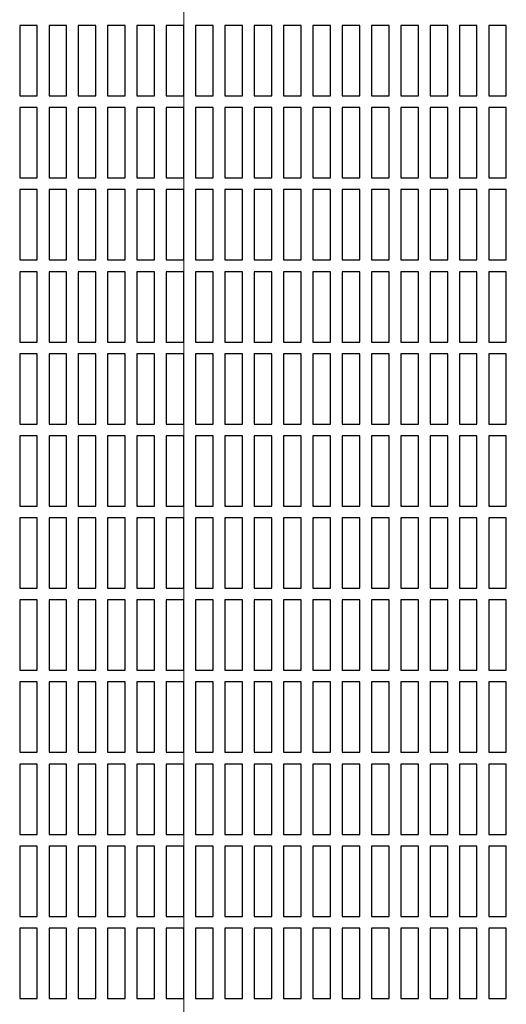
# Model space of a CAD drawing. Units: inches. Extents: x 0.2 to 10.8, y 0.2 to 8.2.
# Drawn here: x 3.4 to 3.8, y 5.6 to 6.5 of the extents above; entities that cross this region are included whole.
import ezdxf

# ---------------------------------------------------------------- set-up
doc = ezdxf.new("R2010")
doc.units = ezdxf.units.IN
doc.header["$MEASUREMENT"] = 0

msp = doc.modelspace()

# ---------------------------------------------------------------- linework, layer by layer
at = {"color": 7, "linetype": 'Continuous', "lineweight": 18}
msp.add_line((3.55416454, 7.49869099), (3.55416454, 3.04643781), dxfattribs=at)
at = {"color": 7, "linetype": 'Continuous', "lineweight": 25}
for p, q in [((3.4083312, 6.50924606), (3.4083312, 6.44674605)), ((3.4239562, 6.50924606), (3.4083312, 6.50924606)), ((3.4239562, 6.44674605), (3.4239562, 6.50924606)), ((3.43437287, 6.50924606), (3.43437287, 6.44674605)), ((3.44999787, 6.50924606), (3.43437287, 6.50924606)), ((3.44999787, 6.44674605), (3.44999787, 6.50924606)), ((3.46041453, 6.50924606), (3.46041453, 6.44674605)), ((3.47603953, 6.50924606), (3.46041453, 6.50924606)), ((3.47603953, 6.44674605), (3.47603953, 6.50924606)), ((3.4864562, 6.50924606), (3.4864562, 6.44674605)), ((3.5020812, 6.50924606), (3.4864562, 6.50924606)), ((3.5020812, 6.44674605), (3.5020812, 6.50924606)), ((3.51249787, 6.50924606), (3.51249787, 6.44674605)), ((3.52812287, 6.50924606), (3.51249787, 6.50924606)), ((3.52812287, 6.44674605), (3.52812287, 6.50924606)), ((3.53853953, 6.50924606), (3.53853953, 6.44674605)), ((3.55416453, 6.50924606), (3.53853953, 6.50924606)), ((3.55416453, 6.44674605), (3.55416453, 6.50924606)), ((3.5645812, 6.50924606), (3.5645812, 6.44674605)), ((3.5802062, 6.50924606), (3.5645812, 6.50924606)), ((3.5802062, 6.44674605), (3.5802062, 6.50924606)), ((3.59062287, 6.50924606), (3.59062287, 6.44674605)), ((3.60624787, 6.50924606), (3.59062287, 6.50924606)), ((3.60624787, 6.44674605), (3.60624787, 6.50924606)), ((3.61666453, 6.50924606), (3.61666453, 6.44674605)), ((3.63228954, 6.50924606), (3.61666453, 6.50924606)), ((3.63228954, 6.44674605), (3.63228954, 6.50924606)), ((3.64270621, 6.50924606), (3.64270621, 6.44674605)), ((3.6583312, 6.50924606), (3.64270621, 6.50924606)), ((3.6583312, 6.44674605), (3.6583312, 6.50924606)), ((3.66874787, 6.50924606), (3.66874787, 6.44674605)), ((3.68437287, 6.50924606), (3.66874787, 6.50924606)), ((3.68437287, 6.44674605), (3.68437287, 6.50924606)), ((3.69478953, 6.50924606), (3.69478953, 6.44674605)), ((3.71041454, 6.50924606), (3.69478953, 6.50924606)), ((3.71041454, 6.44674605), (3.71041454, 6.50924606)), ((3.7208312, 6.50924606), (3.7208312, 6.44674605)), ((3.73645621, 6.50924606), (3.7208312, 6.50924606)), ((3.73645621, 6.44674605), (3.73645621, 6.50924606)), ((3.74687286, 6.50924606), (3.74687286, 6.44674605)), ((3.76249787, 6.50924606), (3.74687286, 6.50924606)), ((3.76249787, 6.44674605), (3.76249787, 6.50924606)), ((3.77291453, 6.50924606), (3.77291453, 6.44674605)), ((3.78853953, 6.50924606), (3.77291453, 6.50924606)), ((3.78853953, 6.44674605), (3.78853953, 6.50924606)), ((3.79895621, 6.50924606), (3.79895621, 6.44674605)), ((3.81458121, 6.50924606), (3.79895621, 6.50924606)), ((3.81458121, 6.44674605), (3.81458121, 6.50924606)), ((3.82499787, 6.50924606), (3.82499787, 6.44674605)), ((3.84062288, 6.50924606), (3.82499787, 6.50924606)), ((3.84062288, 6.44674605), (3.84062288, 6.50924606)), ((3.4083312, 6.44674605), (3.4239562, 6.44674605)), ((3.43437287, 6.44674605), (3.44999787, 6.44674605)), ((3.46041453, 6.44674605), (3.47603953, 6.44674605)), ((3.4864562, 6.44674605), (3.5020812, 6.44674605)), ((3.51249787, 6.44674605), (3.52812287, 6.44674605)), ((3.53853953, 6.44674605), (3.55416453, 6.44674605)), ((3.5645812, 6.44674605), (3.5802062, 6.44674605)), ((3.59062287, 6.44674605), (3.60624787, 6.44674605)), ((3.61666453, 6.44674605), (3.63228954, 6.44674605)), ((3.64270621, 6.44674605), (3.6583312, 6.44674605)), ((3.66874787, 6.44674605), (3.68437287, 6.44674605)), ((3.69478953, 6.44674605), (3.71041454, 6.44674605)), ((3.7208312, 6.44674605), (3.73645621, 6.44674605)), ((3.74687286, 6.44674605), (3.76249787, 6.44674605)), ((3.77291453, 6.44674605), (3.78853953, 6.44674605)), ((3.79895621, 6.44674605), (3.81458121, 6.44674605)), ((3.82499787, 6.44674605), (3.84062288, 6.44674605)), ((3.4083312, 6.43632942), (3.4083312, 6.37382941)), ((3.4239562, 6.43632942), (3.4083312, 6.43632942)), ((3.4239562, 6.37382941), (3.4239562, 6.43632942)), ((3.43437287, 6.43632942), (3.43437287, 6.37382941)), ((3.44999787, 6.43632942), (3.43437287, 6.43632942)), ((3.44999787, 6.37382941), (3.44999787, 6.43632942)), ((3.46041453, 6.43632942), (3.46041453, 6.37382941)), ((3.47603953, 6.43632942), (3.46041453, 6.43632942)), ((3.47603953, 6.37382941), (3.47603953, 6.43632942)), ((3.4864562, 6.43632942), (3.4864562, 6.37382941)), ((3.5020812, 6.43632942), (3.4864562, 6.43632942)), ((3.5020812, 6.37382941), (3.5020812, 6.43632942)), ((3.51249787, 6.43632942), (3.51249787, 6.37382941)), ((3.52812287, 6.43632942), (3.51249787, 6.43632942)), ((3.52812287, 6.37382941), (3.52812287, 6.43632942)), ((3.53853953, 6.43632942), (3.53853953, 6.37382941)), ((3.55416453, 6.43632942), (3.53853953, 6.43632942)), ((3.55416453, 6.37382941), (3.55416453, 6.43632942)), ((3.5645812, 6.43632942), (3.5645812, 6.37382941)), ((3.5802062, 6.43632942), (3.5645812, 6.43632942)), ((3.5802062, 6.37382941), (3.5802062, 6.43632942)), ((3.59062287, 6.43632942), (3.59062287, 6.37382941)), ((3.60624787, 6.43632942), (3.59062287, 6.43632942)), ((3.60624787, 6.37382941), (3.60624787, 6.43632942)), ((3.61666453, 6.43632942), (3.61666453, 6.37382941)), ((3.63228954, 6.43632942), (3.61666453, 6.43632942)), ((3.63228954, 6.37382941), (3.63228954, 6.43632942)), ((3.64270621, 6.43632942), (3.64270621, 6.37382941)), ((3.6583312, 6.43632942), (3.64270621, 6.43632942)), ((3.6583312, 6.37382941), (3.6583312, 6.43632942)), ((3.66874787, 6.43632942), (3.66874787, 6.37382941)), ((3.68437287, 6.43632942), (3.66874787, 6.43632942)), ((3.68437287, 6.37382941), (3.68437287, 6.43632942)), ((3.69478953, 6.43632942), (3.69478953, 6.37382941)), ((3.71041454, 6.43632942), (3.69478953, 6.43632942)), ((3.71041454, 6.37382941), (3.71041454, 6.43632942)), ((3.7208312, 6.43632942), (3.7208312, 6.37382941)), ((3.73645621, 6.43632942), (3.7208312, 6.43632942)), ((3.73645621, 6.37382941), (3.73645621, 6.43632942)), ((3.74687286, 6.43632942), (3.74687286, 6.37382941)), ((3.76249787, 6.43632942), (3.74687286, 6.43632942)), ((3.76249787, 6.37382941), (3.76249787, 6.43632942)), ((3.77291453, 6.43632942), (3.77291453, 6.37382941)), ((3.78853953, 6.43632942), (3.77291453, 6.43632942)), ((3.78853953, 6.37382941), (3.78853953, 6.43632942)), ((3.79895621, 6.43632942), (3.79895621, 6.37382941)), ((3.81458121, 6.43632942), (3.79895621, 6.43632942)), ((3.81458121, 6.37382941), (3.81458121, 6.43632942)), ((3.82499787, 6.43632942), (3.82499787, 6.37382941)), ((3.84062288, 6.43632942), (3.82499787, 6.43632942)), ((3.84062288, 6.37382941), (3.84062288, 6.43632942)), ((3.4083312, 6.37382941), (3.4239562, 6.37382941)), ((3.43437287, 6.37382941), (3.44999787, 6.37382941)), ((3.46041453, 6.37382941), (3.47603953, 6.37382941)), ((3.4864562, 6.37382941), (3.5020812, 6.37382941)), ((3.51249787, 6.37382941), (3.52812287, 6.37382941)), ((3.53853953, 6.37382941), (3.55416453, 6.37382941)), ((3.5645812, 6.37382941), (3.5802062, 6.37382941)), ((3.59062287, 6.37382941), (3.60624787, 6.37382941)), ((3.61666453, 6.37382941), (3.63228954, 6.37382941)), ((3.64270621, 6.37382941), (3.6583312, 6.37382941)), ((3.66874787, 6.37382941), (3.68437287, 6.37382941)), ((3.69478953, 6.37382941), (3.71041454, 6.37382941)), ((3.7208312, 6.37382941), (3.73645621, 6.37382941)), ((3.74687286, 6.37382941), (3.76249787, 6.37382941)), ((3.77291453, 6.37382941), (3.78853953, 6.37382941)), ((3.79895621, 6.37382941), (3.81458121, 6.37382941)), ((3.82499787, 6.37382941), (3.84062288, 6.37382941)), ((3.4083312, 6.36341278), (3.4083312, 6.30091277)), ((3.4239562, 6.36341278), (3.4083312, 6.36341278)), ((3.4239562, 6.30091277), (3.4239562, 6.36341278)), ((3.43437287, 6.36341278), (3.43437287, 6.30091277)), ((3.44999787, 6.36341278), (3.43437287, 6.36341278)), ((3.44999787, 6.30091277), (3.44999787, 6.36341278)), ((3.46041453, 6.36341278), (3.46041453, 6.30091277)), ((3.47603953, 6.36341278), (3.46041453, 6.36341278)), ((3.47603953, 6.30091277), (3.47603953, 6.36341278)), ((3.4864562, 6.36341278), (3.4864562, 6.30091277)), ((3.5020812, 6.36341278), (3.4864562, 6.36341278)), ((3.5020812, 6.30091277), (3.5020812, 6.36341278)), ((3.51249787, 6.36341278), (3.51249787, 6.30091277)), ((3.52812287, 6.36341278), (3.51249787, 6.36341278)), ((3.52812287, 6.30091277), (3.52812287, 6.36341278)), ((3.53853953, 6.36341278), (3.53853953, 6.30091277)), ((3.55416453, 6.36341278), (3.53853953, 6.36341278)), ((3.55416453, 6.30091277), (3.55416453, 6.36341278)), ((3.5645812, 6.36341278), (3.5645812, 6.30091277)), ((3.5802062, 6.36341278), (3.5645812, 6.36341278)), ((3.5802062, 6.30091277), (3.5802062, 6.36341278)), ((3.59062287, 6.36341278), (3.59062287, 6.30091277)), ((3.60624787, 6.36341278), (3.59062287, 6.36341278)), ((3.60624787, 6.30091277), (3.60624787, 6.36341278)), ((3.61666453, 6.36341278), (3.61666453, 6.30091277)), ((3.63228954, 6.36341278), (3.61666453, 6.36341278)), ((3.63228954, 6.30091277), (3.63228954, 6.36341278)), ((3.64270621, 6.36341278), (3.64270621, 6.30091277)), ((3.6583312, 6.36341278), (3.64270621, 6.36341278)), ((3.6583312, 6.30091277), (3.6583312, 6.36341278)), ((3.66874787, 6.36341278), (3.66874787, 6.30091277)), ((3.68437287, 6.36341278), (3.66874787, 6.36341278)), ((3.68437287, 6.30091277), (3.68437287, 6.36341278)), ((3.69478953, 6.36341278), (3.69478953, 6.30091277)), ((3.71041454, 6.36341278), (3.69478953, 6.36341278)), ((3.71041454, 6.30091277), (3.71041454, 6.36341278)), ((3.7208312, 6.36341278), (3.7208312, 6.30091277)), ((3.73645621, 6.36341278), (3.7208312, 6.36341278)), ((3.73645621, 6.30091277), (3.73645621, 6.36341278)), ((3.74687286, 6.36341278), (3.74687286, 6.30091277)), ((3.76249787, 6.36341278), (3.74687286, 6.36341278)), ((3.76249787, 6.30091277), (3.76249787, 6.36341278)), ((3.77291453, 6.36341278), (3.77291453, 6.30091277)), ((3.78853953, 6.36341278), (3.77291453, 6.36341278)), ((3.78853953, 6.30091277), (3.78853953, 6.36341278)), ((3.79895621, 6.36341278), (3.79895621, 6.30091277)), ((3.81458121, 6.36341278), (3.79895621, 6.36341278)), ((3.81458121, 6.30091277), (3.81458121, 6.36341278)), ((3.82499787, 6.36341278), (3.82499787, 6.30091277)), ((3.84062288, 6.36341278), (3.82499787, 6.36341278)), ((3.84062288, 6.30091277), (3.84062288, 6.36341278)), ((3.4083312, 6.30091277), (3.4239562, 6.30091277)), ((3.43437287, 6.30091277), (3.44999787, 6.30091277)), ((3.46041453, 6.30091277), (3.47603953, 6.30091277)), ((3.4864562, 6.30091277), (3.5020812, 6.30091277)), ((3.51249787, 6.30091277), (3.52812287, 6.30091277)), ((3.53853953, 6.30091277), (3.55416453, 6.30091277)), ((3.5645812, 6.30091277), (3.5802062, 6.30091277)), ((3.59062287, 6.30091277), (3.60624787, 6.30091277)), ((3.61666453, 6.30091277), (3.63228954, 6.30091277)), ((3.64270621, 6.30091277), (3.6583312, 6.30091277)), ((3.66874787, 6.30091277), (3.68437287, 6.30091277)), ((3.69478953, 6.30091277), (3.71041454, 6.30091277)), ((3.7208312, 6.30091277), (3.73645621, 6.30091277)), ((3.74687286, 6.30091277), (3.76249787, 6.30091277)), ((3.77291453, 6.30091277), (3.78853953, 6.30091277)), ((3.79895621, 6.30091277), (3.81458121, 6.30091277)), ((3.82499787, 6.30091277), (3.84062288, 6.30091277)), ((3.4083312, 6.29049604), (3.4083312, 6.22799603)), ((3.4239562, 6.29049604), (3.4083312, 6.29049604)), ((3.4239562, 6.22799603), (3.4239562, 6.29049604)), ((3.43437287, 6.29049604), (3.43437287, 6.22799603)), ((3.44999787, 6.29049604), (3.43437287, 6.29049604)), ((3.44999787, 6.22799603), (3.44999787, 6.29049604)), ((3.46041453, 6.29049604), (3.46041453, 6.22799603)), ((3.47603953, 6.29049604), (3.46041453, 6.29049604)), ((3.47603953, 6.22799603), (3.47603953, 6.29049604)), ((3.4864562, 6.29049604), (3.4864562, 6.22799603)), ((3.5020812, 6.29049604), (3.4864562, 6.29049604)), ((3.5020812, 6.22799603), (3.5020812, 6.29049604)), ((3.51249787, 6.29049604), (3.51249787, 6.22799603)), ((3.52812287, 6.29049604), (3.51249787, 6.29049604)), ((3.52812287, 6.22799603), (3.52812287, 6.29049604)), ((3.53853953, 6.29049604), (3.53853953, 6.22799603)), ((3.55416453, 6.29049604), (3.53853953, 6.29049604)), ((3.55416453, 6.22799603), (3.55416453, 6.29049604)), ((3.5645812, 6.29049604), (3.5645812, 6.22799603)), ((3.5802062, 6.29049604), (3.5645812, 6.29049604)), ((3.5802062, 6.22799603), (3.5802062, 6.29049604)), ((3.59062287, 6.29049604), (3.59062287, 6.22799603)), ((3.60624787, 6.29049604), (3.59062287, 6.29049604)), ((3.60624787, 6.22799603), (3.60624787, 6.29049604)), ((3.61666453, 6.29049604), (3.61666453, 6.22799603)), ((3.63228954, 6.29049604), (3.61666453, 6.29049604)), ((3.63228954, 6.22799603), (3.63228954, 6.29049604)), ((3.64270621, 6.29049604), (3.64270621, 6.22799603)), ((3.6583312, 6.29049604), (3.64270621, 6.29049604)), ((3.6583312, 6.22799603), (3.6583312, 6.29049604)), ((3.66874787, 6.29049604), (3.66874787, 6.22799603)), ((3.68437287, 6.29049604), (3.66874787, 6.29049604)), ((3.68437287, 6.22799603), (3.68437287, 6.29049604)), ((3.69478953, 6.29049604), (3.69478953, 6.22799603)), ((3.71041454, 6.29049604), (3.69478953, 6.29049604)), ((3.71041454, 6.22799603), (3.71041454, 6.29049604)), ((3.7208312, 6.29049604), (3.7208312, 6.22799603)), ((3.73645621, 6.29049604), (3.7208312, 6.29049604)), ((3.73645621, 6.22799603), (3.73645621, 6.29049604)), ((3.74687286, 6.29049604), (3.74687286, 6.22799603)), ((3.76249787, 6.29049604), (3.74687286, 6.29049604)), ((3.76249787, 6.22799603), (3.76249787, 6.29049604)), ((3.77291453, 6.29049604), (3.77291453, 6.22799603)), ((3.78853953, 6.29049604), (3.77291453, 6.29049604)), ((3.78853953, 6.22799603), (3.78853953, 6.29049604)), ((3.79895621, 6.29049604), (3.79895621, 6.22799603)), ((3.81458121, 6.29049604), (3.79895621, 6.29049604)), ((3.81458121, 6.22799603), (3.81458121, 6.29049604)), ((3.82499787, 6.29049604), (3.82499787, 6.22799603)), ((3.84062288, 6.29049604), (3.82499787, 6.29049604)), ((3.84062288, 6.22799603), (3.84062288, 6.29049604)), ((3.4083312, 6.22799603), (3.4239562, 6.22799603)), ((3.43437287, 6.22799603), (3.44999787, 6.22799603)), ((3.46041453, 6.22799603), (3.47603953, 6.22799603)), ((3.4864562, 6.22799603), (3.5020812, 6.22799603)), ((3.51249787, 6.22799603), (3.52812287, 6.22799603)), ((3.53853953, 6.22799603), (3.55416453, 6.22799603)), ((3.5645812, 6.22799603), (3.5802062, 6.22799603)), ((3.59062287, 6.22799603), (3.60624787, 6.22799603)), ((3.61666453, 6.22799603), (3.63228954, 6.22799603)), ((3.64270621, 6.22799603), (3.6583312, 6.22799603)), ((3.66874787, 6.22799603), (3.68437287, 6.22799603)), ((3.69478953, 6.22799603), (3.71041454, 6.22799603)), ((3.7208312, 6.22799603), (3.73645621, 6.22799603)), ((3.74687286, 6.22799603), (3.76249787, 6.22799603)), ((3.77291453, 6.22799603), (3.78853953, 6.22799603)), ((3.79895621, 6.22799603), (3.81458121, 6.22799603)), ((3.82499787, 6.22799603), (3.84062288, 6.22799603)), ((3.4083312, 6.21757939), (3.4083312, 6.15507939)), ((3.4239562, 6.21757939), (3.4083312, 6.21757939)), ((3.4239562, 6.15507939), (3.4239562, 6.21757939)), ((3.43437287, 6.21757939), (3.43437287, 6.15507939)), ((3.44999787, 6.21757939), (3.43437287, 6.21757939)), ((3.44999787, 6.15507939), (3.44999787, 6.21757939)), ((3.46041453, 6.21757939), (3.46041453, 6.15507939)), ((3.47603953, 6.21757939), (3.46041453, 6.21757939)), ((3.47603953, 6.15507939), (3.47603953, 6.21757939)), ((3.4864562, 6.21757939), (3.4864562, 6.15507939)), ((3.5020812, 6.21757939), (3.4864562, 6.21757939)), ((3.5020812, 6.15507939), (3.5020812, 6.21757939)), ((3.51249787, 6.21757939), (3.51249787, 6.15507939)), ((3.52812287, 6.21757939), (3.51249787, 6.21757939)), ((3.52812287, 6.15507939), (3.52812287, 6.21757939)), ((3.53853953, 6.21757939), (3.53853953, 6.15507939)), ((3.55416453, 6.21757939), (3.53853953, 6.21757939)), ((3.55416453, 6.15507939), (3.55416453, 6.21757939)), ((3.5645812, 6.21757939), (3.5645812, 6.15507939)), ((3.5802062, 6.21757939), (3.5645812, 6.21757939)), ((3.5802062, 6.15507939), (3.5802062, 6.21757939)), ((3.59062287, 6.21757939), (3.59062287, 6.15507939)), ((3.60624787, 6.21757939), (3.59062287, 6.21757939)), ((3.60624787, 6.15507939), (3.60624787, 6.21757939)), ((3.61666453, 6.21757939), (3.61666453, 6.15507939)), ((3.63228954, 6.21757939), (3.61666453, 6.21757939)), ((3.63228954, 6.15507939), (3.63228954, 6.21757939)), ((3.64270621, 6.21757939), (3.64270621, 6.15507939)), ((3.6583312, 6.21757939), (3.64270621, 6.21757939)), ((3.6583312, 6.15507939), (3.6583312, 6.21757939)), ((3.66874787, 6.21757939), (3.66874787, 6.15507939)), ((3.68437287, 6.21757939), (3.66874787, 6.21757939)), ((3.68437287, 6.15507939), (3.68437287, 6.21757939)), ((3.69478953, 6.21757939), (3.69478953, 6.15507939)), ((3.71041454, 6.21757939), (3.69478953, 6.21757939)), ((3.71041454, 6.15507939), (3.71041454, 6.21757939)), ((3.7208312, 6.21757939), (3.7208312, 6.15507939)), ((3.73645621, 6.21757939), (3.7208312, 6.21757939)), ((3.73645621, 6.15507939), (3.73645621, 6.21757939)), ((3.74687286, 6.21757939), (3.74687286, 6.15507939)), ((3.76249787, 6.21757939), (3.74687286, 6.21757939)), ((3.76249787, 6.15507939), (3.76249787, 6.21757939)), ((3.77291453, 6.21757939), (3.77291453, 6.15507939)), ((3.78853953, 6.21757939), (3.77291453, 6.21757939)), ((3.78853953, 6.15507939), (3.78853953, 6.21757939)), ((3.79895621, 6.21757939), (3.79895621, 6.15507939)), ((3.81458121, 6.21757939), (3.79895621, 6.21757939)), ((3.81458121, 6.15507939), (3.81458121, 6.21757939)), ((3.82499787, 6.21757939), (3.82499787, 6.15507939)), ((3.84062288, 6.21757939), (3.82499787, 6.21757939)), ((3.84062288, 6.15507939), (3.84062288, 6.21757939)), ((3.4083312, 6.15507939), (3.4239562, 6.15507939)), ((3.43437287, 6.15507939), (3.44999787, 6.15507939)), ((3.46041453, 6.15507939), (3.47603953, 6.15507939)), ((3.4864562, 6.15507939), (3.5020812, 6.15507939)), ((3.51249787, 6.15507939), (3.52812287, 6.15507939)), ((3.53853953, 6.15507939), (3.55416453, 6.15507939)), ((3.5645812, 6.15507939), (3.5802062, 6.15507939)), ((3.59062287, 6.15507939), (3.60624787, 6.15507939)), ((3.61666453, 6.15507939), (3.63228954, 6.15507939)), ((3.64270621, 6.15507939), (3.6583312, 6.15507939)), ((3.66874787, 6.15507939), (3.68437287, 6.15507939)), ((3.69478953, 6.15507939), (3.71041454, 6.15507939)), ((3.7208312, 6.15507939), (3.73645621, 6.15507939)), ((3.74687286, 6.15507939), (3.76249787, 6.15507939)), ((3.77291453, 6.15507939), (3.78853953, 6.15507939)), ((3.79895621, 6.15507939), (3.81458121, 6.15507939)), ((3.82499787, 6.15507939), (3.84062288, 6.15507939)), ((3.4083312, 6.14466275), (3.4083312, 6.08216274)), ((3.4239562, 6.14466275), (3.4083312, 6.14466275)), ((3.4239562, 6.08216274), (3.4239562, 6.14466275)), ((3.43437287, 6.14466275), (3.43437287, 6.08216274)), ((3.44999787, 6.14466275), (3.43437287, 6.14466275)), ((3.44999787, 6.08216274), (3.44999787, 6.14466275)), ((3.46041453, 6.14466275), (3.46041453, 6.08216274)), ((3.47603953, 6.14466275), (3.46041453, 6.14466275)), ((3.47603953, 6.08216274), (3.47603953, 6.14466275)), ((3.4864562, 6.14466275), (3.4864562, 6.08216274)), ((3.5020812, 6.14466275), (3.4864562, 6.14466275)), ((3.5020812, 6.08216274), (3.5020812, 6.14466275)), ((3.51249787, 6.14466275), (3.51249787, 6.08216274)), ((3.52812287, 6.14466275), (3.51249787, 6.14466275)), ((3.52812287, 6.08216274), (3.52812287, 6.14466275)), ((3.53853953, 6.14466275), (3.53853953, 6.08216274)), ((3.55416453, 6.14466275), (3.53853953, 6.14466275)), ((3.55416453, 6.08216274), (3.55416453, 6.14466275)), ((3.5645812, 6.14466275), (3.5645812, 6.08216274)), ((3.5802062, 6.14466275), (3.5645812, 6.14466275)), ((3.5802062, 6.08216274), (3.5802062, 6.14466275)), ((3.59062287, 6.14466275), (3.59062287, 6.08216274)), ((3.60624787, 6.14466275), (3.59062287, 6.14466275)), ((3.60624787, 6.08216274), (3.60624787, 6.14466275)), ((3.61666453, 6.14466275), (3.61666453, 6.08216274)), ((3.63228954, 6.14466275), (3.61666453, 6.14466275)), ((3.63228954, 6.08216274), (3.63228954, 6.14466275)), ((3.64270621, 6.14466275), (3.64270621, 6.08216274)), ((3.6583312, 6.14466275), (3.64270621, 6.14466275)), ((3.6583312, 6.08216274), (3.6583312, 6.14466275)), ((3.66874787, 6.14466275), (3.66874787, 6.08216274)), ((3.68437287, 6.14466275), (3.66874787, 6.14466275)), ((3.68437287, 6.08216274), (3.68437287, 6.14466275)), ((3.69478953, 6.14466275), (3.69478953, 6.08216274)), ((3.71041454, 6.14466275), (3.69478953, 6.14466275)), ((3.71041454, 6.08216274), (3.71041454, 6.14466275)), ((3.7208312, 6.14466275), (3.7208312, 6.08216274)), ((3.73645621, 6.14466275), (3.7208312, 6.14466275)), ((3.73645621, 6.08216274), (3.73645621, 6.14466275)), ((3.74687286, 6.14466275), (3.74687286, 6.08216274)), ((3.76249787, 6.14466275), (3.74687286, 6.14466275)), ((3.76249787, 6.08216274), (3.76249787, 6.14466275)), ((3.77291453, 6.14466275), (3.77291453, 6.08216274)), ((3.78853953, 6.14466275), (3.77291453, 6.14466275)), ((3.78853953, 6.08216274), (3.78853953, 6.14466275)), ((3.79895621, 6.14466275), (3.79895621, 6.08216274)), ((3.81458121, 6.14466275), (3.79895621, 6.14466275)), ((3.81458121, 6.08216274), (3.81458121, 6.14466275)), ((3.82499787, 6.14466275), (3.82499787, 6.08216274)), ((3.84062288, 6.14466275), (3.82499787, 6.14466275)), ((3.84062288, 6.08216274), (3.84062288, 6.14466275)), ((3.4083312, 6.08216274), (3.4239562, 6.08216274)), ((3.43437287, 6.08216274), (3.44999787, 6.08216274)), ((3.46041453, 6.08216274), (3.47603953, 6.08216274)), ((3.4864562, 6.08216274), (3.5020812, 6.08216274)), ((3.51249787, 6.08216274), (3.52812287, 6.08216274)), ((3.53853953, 6.08216274), (3.55416453, 6.08216274)), ((3.5645812, 6.08216274), (3.5802062, 6.08216274)), ((3.59062287, 6.08216274), (3.60624787, 6.08216274)), ((3.61666453, 6.08216274), (3.63228954, 6.08216274)), ((3.64270621, 6.08216274), (3.6583312, 6.08216274)), ((3.66874787, 6.08216274), (3.68437287, 6.08216274)), ((3.69478953, 6.08216274), (3.71041454, 6.08216274)), ((3.7208312, 6.08216274), (3.73645621, 6.08216274)), ((3.74687286, 6.08216274), (3.76249787, 6.08216274)), ((3.77291453, 6.08216274), (3.78853953, 6.08216274)), ((3.79895621, 6.08216274), (3.81458121, 6.08216274)), ((3.82499787, 6.08216274), (3.84062288, 6.08216274)), ((3.4083312, 6.07174611), (3.4083312, 6.00924605)), ((3.4239562, 6.07174611), (3.4083312, 6.07174611)), ((3.4239562, 6.00924605), (3.4239562, 6.07174611)), ((3.43437287, 6.07174611), (3.43437287, 6.00924605)), ((3.44999787, 6.07174611), (3.43437287, 6.07174611)), ((3.44999787, 6.00924605), (3.44999787, 6.07174611)), ((3.46041453, 6.07174611), (3.46041453, 6.00924605)), ((3.47603953, 6.07174611), (3.46041453, 6.07174611)), ((3.47603953, 6.00924605), (3.47603953, 6.07174611)), ((3.4864562, 6.07174611), (3.4864562, 6.00924605)), ((3.5020812, 6.07174611), (3.4864562, 6.07174611)), ((3.5020812, 6.00924605), (3.5020812, 6.07174611)), ((3.51249787, 6.07174611), (3.51249787, 6.00924605)), ((3.52812287, 6.07174611), (3.51249787, 6.07174611)), ((3.52812287, 6.00924605), (3.52812287, 6.07174611)), ((3.53853953, 6.07174611), (3.53853953, 6.00924605)), ((3.55416453, 6.07174611), (3.53853953, 6.07174611)), ((3.55416453, 6.00924605), (3.55416453, 6.07174611)), ((3.5645812, 6.07174611), (3.5645812, 6.00924605)), ((3.5802062, 6.07174611), (3.5645812, 6.07174611)), ((3.5802062, 6.00924605), (3.5802062, 6.07174611)), ((3.59062287, 6.07174611), (3.59062287, 6.00924605)), ((3.60624787, 6.07174611), (3.59062287, 6.07174611)), ((3.60624787, 6.00924605), (3.60624787, 6.07174611)), ((3.61666453, 6.07174611), (3.61666453, 6.00924605)), ((3.63228954, 6.07174611), (3.61666453, 6.07174611)), ((3.63228954, 6.00924605), (3.63228954, 6.07174611)), ((3.64270621, 6.07174611), (3.64270621, 6.00924605)), ((3.6583312, 6.07174611), (3.64270621, 6.07174611)), ((3.6583312, 6.00924605), (3.6583312, 6.07174611)), ((3.66874787, 6.07174611), (3.66874787, 6.00924605)), ((3.68437287, 6.07174611), (3.66874787, 6.07174611)), ((3.68437287, 6.00924605), (3.68437287, 6.07174611)), ((3.69478953, 6.07174611), (3.69478953, 6.00924605)), ((3.71041454, 6.07174611), (3.69478953, 6.07174611)), ((3.71041454, 6.00924605), (3.71041454, 6.07174611)), ((3.7208312, 6.07174611), (3.7208312, 6.00924605)), ((3.73645621, 6.07174611), (3.7208312, 6.07174611)), ((3.73645621, 6.00924605), (3.73645621, 6.07174611)), ((3.74687286, 6.07174611), (3.74687286, 6.00924605)), ((3.76249787, 6.07174611), (3.74687286, 6.07174611)), ((3.76249787, 6.00924605), (3.76249787, 6.07174611)), ((3.77291453, 6.07174611), (3.77291453, 6.00924605)), ((3.78853953, 6.07174611), (3.77291453, 6.07174611)), ((3.78853953, 6.00924605), (3.78853953, 6.07174611)), ((3.79895621, 6.07174611), (3.79895621, 6.00924605)), ((3.81458121, 6.07174611), (3.79895621, 6.07174611)), ((3.81458121, 6.00924605), (3.81458121, 6.07174611)), ((3.82499787, 6.07174611), (3.82499787, 6.00924605)), ((3.84062288, 6.07174611), (3.82499787, 6.07174611)), ((3.84062288, 6.00924605), (3.84062288, 6.07174611)), ((3.4083312, 6.00924605), (3.4239562, 6.00924605)), ((3.43437287, 6.00924605), (3.44999787, 6.00924605)), ((3.46041453, 6.00924605), (3.47603953, 6.00924605)), ((3.4864562, 6.00924605), (3.5020812, 6.00924605)), ((3.51249787, 6.00924605), (3.52812287, 6.00924605)), ((3.53853953, 6.00924605), (3.55416453, 6.00924605)), ((3.5645812, 6.00924605), (3.5802062, 6.00924605)), ((3.59062287, 6.00924605), (3.60624787, 6.00924605)), ((3.61666453, 6.00924605), (3.63228954, 6.00924605)), ((3.64270621, 6.00924605), (3.6583312, 6.00924605)), ((3.66874787, 6.00924605), (3.68437287, 6.00924605)), ((3.69478953, 6.00924605), (3.71041454, 6.00924605)), ((3.7208312, 6.00924605), (3.73645621, 6.00924605)), ((3.74687286, 6.00924605), (3.76249787, 6.00924605)), ((3.77291453, 6.00924605), (3.78853953, 6.00924605)), ((3.79895621, 6.00924605), (3.81458121, 6.00924605)), ((3.82499787, 6.00924605), (3.84062288, 6.00924605)), ((3.4083312, 5.99882942), (3.4083312, 5.93632941)), ((3.4239562, 5.99882942), (3.4083312, 5.99882942)), ((3.4239562, 5.93632941), (3.4239562, 5.99882942)), ((3.43437287, 5.99882942), (3.43437287, 5.93632941)), ((3.44999787, 5.99882942), (3.43437287, 5.99882942)), ((3.44999787, 5.93632941), (3.44999787, 5.99882942)), ((3.46041453, 5.99882942), (3.46041453, 5.93632941)), ((3.47603953, 5.99882942), (3.46041453, 5.99882942)), ((3.47603953, 5.93632941), (3.47603953, 5.99882942)), ((3.4864562, 5.99882942), (3.4864562, 5.93632941)), ((3.5020812, 5.99882942), (3.4864562, 5.99882942)), ((3.5020812, 5.93632941), (3.5020812, 5.99882942)), ((3.51249787, 5.99882942), (3.51249787, 5.93632941)), ((3.52812287, 5.99882942), (3.51249787, 5.99882942)), ((3.52812287, 5.93632941), (3.52812287, 5.99882942)), ((3.53853953, 5.99882942), (3.53853953, 5.93632941)), ((3.55416453, 5.99882942), (3.53853953, 5.99882942)), ((3.55416453, 5.93632941), (3.55416453, 5.99882942)), ((3.5645812, 5.99882942), (3.5645812, 5.93632941)), ((3.5802062, 5.99882942), (3.5645812, 5.99882942)), ((3.5802062, 5.93632941), (3.5802062, 5.99882942)), ((3.59062287, 5.99882942), (3.59062287, 5.93632941)), ((3.60624787, 5.99882942), (3.59062287, 5.99882942)), ((3.60624787, 5.93632941), (3.60624787, 5.99882942)), ((3.61666453, 5.99882942), (3.61666453, 5.93632941)), ((3.63228954, 5.99882942), (3.61666453, 5.99882942)), ((3.63228954, 5.93632941), (3.63228954, 5.99882942)), ((3.64270621, 5.99882942), (3.64270621, 5.93632941)), ((3.6583312, 5.99882942), (3.64270621, 5.99882942)), ((3.6583312, 5.93632941), (3.6583312, 5.99882942)), ((3.66874787, 5.99882942), (3.66874787, 5.93632941)), ((3.68437287, 5.99882942), (3.66874787, 5.99882942)), ((3.68437287, 5.93632941), (3.68437287, 5.99882942)), ((3.69478953, 5.99882942), (3.69478953, 5.93632941)), ((3.71041454, 5.99882942), (3.69478953, 5.99882942)), ((3.71041454, 5.93632941), (3.71041454, 5.99882942)), ((3.7208312, 5.99882942), (3.7208312, 5.93632941)), ((3.73645621, 5.99882942), (3.7208312, 5.99882942)), ((3.73645621, 5.93632941), (3.73645621, 5.99882942)), ((3.74687286, 5.99882942), (3.74687286, 5.93632941)), ((3.76249787, 5.99882942), (3.74687286, 5.99882942)), ((3.76249787, 5.93632941), (3.76249787, 5.99882942)), ((3.77291453, 5.99882942), (3.77291453, 5.93632941)), ((3.78853953, 5.99882942), (3.77291453, 5.99882942)), ((3.78853953, 5.93632941), (3.78853953, 5.99882942)), ((3.79895621, 5.99882942), (3.79895621, 5.93632941)), ((3.81458121, 5.99882942), (3.79895621, 5.99882942)), ((3.81458121, 5.93632941), (3.81458121, 5.99882942)), ((3.82499787, 5.99882942), (3.82499787, 5.93632941)), ((3.84062288, 5.99882942), (3.82499787, 5.99882942)), ((3.84062288, 5.93632941), (3.84062288, 5.99882942)), ((3.4083312, 5.93632941), (3.4239562, 5.93632941)), ((3.43437287, 5.93632941), (3.44999787, 5.93632941)), ((3.46041453, 5.93632941), (3.47603953, 5.93632941)), ((3.4864562, 5.93632941), (3.5020812, 5.93632941)), ((3.51249787, 5.93632941), (3.52812287, 5.93632941)), ((3.53853953, 5.93632941), (3.55416453, 5.93632941)), ((3.5645812, 5.93632941), (3.5802062, 5.93632941)), ((3.59062287, 5.93632941), (3.60624787, 5.93632941)), ((3.61666453, 5.93632941), (3.63228954, 5.93632941)), ((3.64270621, 5.93632941), (3.6583312, 5.93632941)), ((3.66874787, 5.93632941), (3.68437287, 5.93632941)), ((3.69478953, 5.93632941), (3.71041454, 5.93632941)), ((3.7208312, 5.93632941), (3.73645621, 5.93632941)), ((3.74687286, 5.93632941), (3.76249787, 5.93632941)), ((3.77291453, 5.93632941), (3.78853953, 5.93632941)), ((3.79895621, 5.93632941), (3.81458121, 5.93632941)), ((3.82499787, 5.93632941), (3.84062288, 5.93632941)), ((3.4083312, 5.92591273), (3.4083312, 5.86341272)), ((3.4239562, 5.92591273), (3.4083312, 5.92591273)), ((3.4239562, 5.86341272), (3.4239562, 5.92591273)), ((3.43437287, 5.92591273), (3.43437287, 5.86341272)), ((3.44999787, 5.92591273), (3.43437287, 5.92591273)), ((3.44999787, 5.86341272), (3.44999787, 5.92591273)), ((3.46041453, 5.92591273), (3.46041453, 5.86341272)), ((3.47603953, 5.92591273), (3.46041453, 5.92591273)), ((3.47603953, 5.86341272), (3.47603953, 5.92591273)), ((3.4864562, 5.92591273), (3.4864562, 5.86341272)), ((3.5020812, 5.92591273), (3.4864562, 5.92591273)), ((3.5020812, 5.86341272), (3.5020812, 5.92591273)), ((3.51249787, 5.92591273), (3.51249787, 5.86341272)), ((3.52812287, 5.92591273), (3.51249787, 5.92591273)), ((3.52812287, 5.86341272), (3.52812287, 5.92591273)), ((3.53853953, 5.92591273), (3.53853953, 5.86341272)), ((3.55416453, 5.92591273), (3.53853953, 5.92591273)), ((3.55416453, 5.86341272), (3.55416453, 5.92591273)), ((3.5645812, 5.92591273), (3.5645812, 5.86341272)), ((3.5802062, 5.92591273), (3.5645812, 5.92591273)), ((3.5802062, 5.86341272), (3.5802062, 5.92591273)), ((3.59062287, 5.92591273), (3.59062287, 5.86341272)), ((3.60624787, 5.92591273), (3.59062287, 5.92591273)), ((3.60624787, 5.86341272), (3.60624787, 5.92591273)), ((3.61666453, 5.92591273), (3.61666453, 5.86341272)), ((3.63228954, 5.92591273), (3.61666453, 5.92591273)), ((3.63228954, 5.86341272), (3.63228954, 5.92591273)), ((3.64270621, 5.92591273), (3.64270621, 5.86341272)), ((3.6583312, 5.92591273), (3.64270621, 5.92591273)), ((3.6583312, 5.86341272), (3.6583312, 5.92591273)), ((3.66874787, 5.92591273), (3.66874787, 5.86341272)), ((3.68437287, 5.92591273), (3.66874787, 5.92591273)), ((3.68437287, 5.86341272), (3.68437287, 5.92591273)), ((3.69478953, 5.92591273), (3.69478953, 5.86341272)), ((3.71041454, 5.92591273), (3.69478953, 5.92591273)), ((3.71041454, 5.86341272), (3.71041454, 5.92591273)), ((3.7208312, 5.92591273), (3.7208312, 5.86341272)), ((3.73645621, 5.92591273), (3.7208312, 5.92591273)), ((3.73645621, 5.86341272), (3.73645621, 5.92591273)), ((3.74687286, 5.92591273), (3.74687286, 5.86341272)), ((3.76249787, 5.92591273), (3.74687286, 5.92591273)), ((3.76249787, 5.86341272), (3.76249787, 5.92591273)), ((3.77291453, 5.92591273), (3.77291453, 5.86341272)), ((3.78853953, 5.92591273), (3.77291453, 5.92591273)), ((3.78853953, 5.86341272), (3.78853953, 5.92591273)), ((3.79895621, 5.92591273), (3.79895621, 5.86341272)), ((3.81458121, 5.92591273), (3.79895621, 5.92591273)), ((3.81458121, 5.86341272), (3.81458121, 5.92591273)), ((3.82499787, 5.92591273), (3.82499787, 5.86341272)), ((3.84062288, 5.92591273), (3.82499787, 5.92591273)), ((3.84062288, 5.86341272), (3.84062288, 5.92591273)), ((3.4083312, 5.86341272), (3.4239562, 5.86341272)), ((3.43437287, 5.86341272), (3.44999787, 5.86341272)), ((3.46041453, 5.86341272), (3.47603953, 5.86341272)), ((3.4864562, 5.86341272), (3.5020812, 5.86341272)), ((3.51249787, 5.86341272), (3.52812287, 5.86341272)), ((3.53853953, 5.86341272), (3.55416453, 5.86341272)), ((3.5645812, 5.86341272), (3.5802062, 5.86341272)), ((3.59062287, 5.86341272), (3.60624787, 5.86341272)), ((3.61666453, 5.86341272), (3.63228954, 5.86341272)), ((3.64270621, 5.86341272), (3.6583312, 5.86341272)), ((3.66874787, 5.86341272), (3.68437287, 5.86341272)), ((3.69478953, 5.86341272), (3.71041454, 5.86341272)), ((3.7208312, 5.86341272), (3.73645621, 5.86341272)), ((3.74687286, 5.86341272), (3.76249787, 5.86341272)), ((3.77291453, 5.86341272), (3.78853953, 5.86341272)), ((3.79895621, 5.86341272), (3.81458121, 5.86341272)), ((3.82499787, 5.86341272), (3.84062288, 5.86341272)), ((3.4083312, 5.85299609), (3.4083312, 5.79049608)), ((3.4239562, 5.85299609), (3.4083312, 5.85299609)), ((3.4239562, 5.79049608), (3.4239562, 5.85299609)), ((3.43437287, 5.85299609), (3.43437287, 5.79049608)), ((3.44999787, 5.85299609), (3.43437287, 5.85299609)), ((3.44999787, 5.79049608), (3.44999787, 5.85299609)), ((3.46041453, 5.85299609), (3.46041453, 5.79049608)), ((3.47603953, 5.85299609), (3.46041453, 5.85299609)), ((3.47603953, 5.79049608), (3.47603953, 5.85299609)), ((3.4864562, 5.85299609), (3.4864562, 5.79049608)), ((3.5020812, 5.85299609), (3.4864562, 5.85299609)), ((3.5020812, 5.79049608), (3.5020812, 5.85299609)), ((3.51249787, 5.85299609), (3.51249787, 5.79049608)), ((3.52812287, 5.85299609), (3.51249787, 5.85299609)), ((3.52812287, 5.79049608), (3.52812287, 5.85299609)), ((3.53853953, 5.85299609), (3.53853953, 5.79049608)), ((3.55416453, 5.85299609), (3.53853953, 5.85299609)), ((3.55416453, 5.79049608), (3.55416453, 5.85299609)), ((3.5645812, 5.85299609), (3.5645812, 5.79049608)), ((3.5802062, 5.85299609), (3.5645812, 5.85299609)), ((3.5802062, 5.79049608), (3.5802062, 5.85299609)), ((3.59062287, 5.85299609), (3.59062287, 5.79049608)), ((3.60624787, 5.85299609), (3.59062287, 5.85299609)), ((3.60624787, 5.79049608), (3.60624787, 5.85299609)), ((3.61666453, 5.85299609), (3.61666453, 5.79049608)), ((3.63228954, 5.85299609), (3.61666453, 5.85299609)), ((3.63228954, 5.79049608), (3.63228954, 5.85299609)), ((3.64270621, 5.85299609), (3.64270621, 5.79049608)), ((3.6583312, 5.85299609), (3.64270621, 5.85299609)), ((3.6583312, 5.79049608), (3.6583312, 5.85299609)), ((3.66874787, 5.85299609), (3.66874787, 5.79049608)), ((3.68437287, 5.85299609), (3.66874787, 5.85299609)), ((3.68437287, 5.79049608), (3.68437287, 5.85299609)), ((3.69478953, 5.85299609), (3.69478953, 5.79049608)), ((3.71041454, 5.85299609), (3.69478953, 5.85299609)), ((3.71041454, 5.79049608), (3.71041454, 5.85299609)), ((3.7208312, 5.85299609), (3.7208312, 5.79049608)), ((3.73645621, 5.85299609), (3.7208312, 5.85299609)), ((3.73645621, 5.79049608), (3.73645621, 5.85299609)), ((3.74687286, 5.85299609), (3.74687286, 5.79049608)), ((3.76249787, 5.85299609), (3.74687286, 5.85299609)), ((3.76249787, 5.79049608), (3.76249787, 5.85299609)), ((3.77291453, 5.85299609), (3.77291453, 5.79049608)), ((3.78853953, 5.85299609), (3.77291453, 5.85299609)), ((3.78853953, 5.79049608), (3.78853953, 5.85299609)), ((3.79895621, 5.85299609), (3.79895621, 5.79049608)), ((3.81458121, 5.85299609), (3.79895621, 5.85299609)), ((3.81458121, 5.79049608), (3.81458121, 5.85299609)), ((3.82499787, 5.85299609), (3.82499787, 5.79049608)), ((3.84062288, 5.85299609), (3.82499787, 5.85299609)), ((3.84062288, 5.79049608), (3.84062288, 5.85299609)), ((3.4083312, 5.79049608), (3.4239562, 5.79049608)), ((3.43437287, 5.79049608), (3.44999787, 5.79049608)), ((3.46041453, 5.79049608), (3.47603953, 5.79049608)), ((3.4864562, 5.79049608), (3.5020812, 5.79049608)), ((3.51249787, 5.79049608), (3.52812287, 5.79049608)), ((3.53853953, 5.79049608), (3.55416453, 5.79049608)), ((3.5645812, 5.79049608), (3.5802062, 5.79049608)), ((3.59062287, 5.79049608), (3.60624787, 5.79049608)), ((3.61666453, 5.79049608), (3.63228954, 5.79049608)), ((3.64270621, 5.79049608), (3.6583312, 5.79049608)), ((3.66874787, 5.79049608), (3.68437287, 5.79049608)), ((3.69478953, 5.79049608), (3.71041454, 5.79049608)), ((3.7208312, 5.79049608), (3.73645621, 5.79049608)), ((3.74687286, 5.79049608), (3.76249787, 5.79049608)), ((3.77291453, 5.79049608), (3.78853953, 5.79049608)), ((3.79895621, 5.79049608), (3.81458121, 5.79049608)), ((3.82499787, 5.79049608), (3.84062288, 5.79049608)), ((3.4083312, 5.78007939), (3.4083312, 5.71757939)), ((3.4239562, 5.78007939), (3.4083312, 5.78007939)), ((3.4239562, 5.71757939), (3.4239562, 5.78007939)), ((3.43437287, 5.78007939), (3.43437287, 5.71757939)), ((3.44999787, 5.78007939), (3.43437287, 5.78007939)), ((3.44999787, 5.71757939), (3.44999787, 5.78007939)), ((3.46041453, 5.78007939), (3.46041453, 5.71757939)), ((3.47603953, 5.78007939), (3.46041453, 5.78007939)), ((3.47603953, 5.71757939), (3.47603953, 5.78007939)), ((3.4864562, 5.78007939), (3.4864562, 5.71757939)), ((3.5020812, 5.78007939), (3.4864562, 5.78007939)), ((3.5020812, 5.71757939), (3.5020812, 5.78007939)), ((3.51249787, 5.78007939), (3.51249787, 5.71757939)), ((3.52812287, 5.78007939), (3.51249787, 5.78007939)), ((3.52812287, 5.71757939), (3.52812287, 5.78007939)), ((3.53853953, 5.78007939), (3.53853953, 5.71757939)), ((3.55416453, 5.78007939), (3.53853953, 5.78007939)), ((3.55416453, 5.71757939), (3.55416453, 5.78007939)), ((3.5645812, 5.78007939), (3.5645812, 5.71757939)), ((3.5802062, 5.78007939), (3.5645812, 5.78007939)), ((3.5802062, 5.71757939), (3.5802062, 5.78007939)), ((3.59062287, 5.78007939), (3.59062287, 5.71757939)), ((3.60624787, 5.78007939), (3.59062287, 5.78007939)), ((3.60624787, 5.71757939), (3.60624787, 5.78007939)), ((3.61666453, 5.78007939), (3.61666453, 5.71757939)), ((3.63228954, 5.78007939), (3.61666453, 5.78007939)), ((3.63228954, 5.71757939), (3.63228954, 5.78007939)), ((3.64270621, 5.78007939), (3.64270621, 5.71757939)), ((3.6583312, 5.78007939), (3.64270621, 5.78007939)), ((3.6583312, 5.71757939), (3.6583312, 5.78007939)), ((3.66874787, 5.78007939), (3.66874787, 5.71757939)), ((3.68437287, 5.78007939), (3.66874787, 5.78007939)), ((3.68437287, 5.71757939), (3.68437287, 5.78007939)), ((3.69478953, 5.78007939), (3.69478953, 5.71757939)), ((3.71041454, 5.78007939), (3.69478953, 5.78007939)), ((3.71041454, 5.71757939), (3.71041454, 5.78007939)), ((3.7208312, 5.78007939), (3.7208312, 5.71757939)), ((3.73645621, 5.78007939), (3.7208312, 5.78007939)), ((3.73645621, 5.71757939), (3.73645621, 5.78007939)), ((3.74687286, 5.78007939), (3.74687286, 5.71757939)), ((3.76249787, 5.78007939), (3.74687286, 5.78007939)), ((3.76249787, 5.71757939), (3.76249787, 5.78007939)), ((3.77291453, 5.78007939), (3.77291453, 5.71757939)), ((3.78853953, 5.78007939), (3.77291453, 5.78007939)), ((3.78853953, 5.71757939), (3.78853953, 5.78007939)), ((3.79895621, 5.78007939), (3.79895621, 5.71757939)), ((3.81458121, 5.78007939), (3.79895621, 5.78007939)), ((3.81458121, 5.71757939), (3.81458121, 5.78007939)), ((3.82499787, 5.78007939), (3.82499787, 5.71757939)), ((3.84062288, 5.78007939), (3.82499787, 5.78007939)), ((3.84062288, 5.71757939), (3.84062288, 5.78007939)), ((3.4083312, 5.71757939), (3.4239562, 5.71757939)), ((3.43437287, 5.71757939), (3.44999787, 5.71757939)), ((3.46041453, 5.71757939), (3.47603953, 5.71757939)), ((3.4864562, 5.71757939), (3.5020812, 5.71757939)), ((3.51249787, 5.71757939), (3.52812287, 5.71757939)), ((3.53853953, 5.71757939), (3.55416453, 5.71757939)), ((3.5645812, 5.71757939), (3.5802062, 5.71757939)), ((3.59062287, 5.71757939), (3.60624787, 5.71757939)), ((3.61666453, 5.71757939), (3.63228954, 5.71757939)), ((3.64270621, 5.71757939), (3.6583312, 5.71757939)), ((3.66874787, 5.71757939), (3.68437287, 5.71757939)), ((3.69478953, 5.71757939), (3.71041454, 5.71757939)), ((3.7208312, 5.71757939), (3.73645621, 5.71757939)), ((3.74687286, 5.71757939), (3.76249787, 5.71757939)), ((3.77291453, 5.71757939), (3.78853953, 5.71757939)), ((3.79895621, 5.71757939), (3.81458121, 5.71757939)), ((3.82499787, 5.71757939), (3.84062288, 5.71757939)), ((3.4083312, 5.70716275), (3.4083312, 5.64466275)), ((3.4239562, 5.70716275), (3.4083312, 5.70716275)), ((3.4239562, 5.64466275), (3.4239562, 5.70716275)), ((3.43437287, 5.70716275), (3.43437287, 5.64466275)), ((3.44999787, 5.70716275), (3.43437287, 5.70716275)), ((3.44999787, 5.64466275), (3.44999787, 5.70716275)), ((3.46041453, 5.70716275), (3.46041453, 5.64466275)), ((3.47603953, 5.70716275), (3.46041453, 5.70716275)), ((3.47603953, 5.64466275), (3.47603953, 5.70716275)), ((3.4864562, 5.70716275), (3.4864562, 5.64466275)), ((3.5020812, 5.70716275), (3.4864562, 5.70716275)), ((3.5020812, 5.64466275), (3.5020812, 5.70716275)), ((3.51249787, 5.70716275), (3.51249787, 5.64466275)), ((3.52812287, 5.70716275), (3.51249787, 5.70716275)), ((3.52812287, 5.64466275), (3.52812287, 5.70716275)), ((3.53853953, 5.70716275), (3.53853953, 5.64466275)), ((3.55416453, 5.70716275), (3.53853953, 5.70716275)), ((3.55416453, 5.64466275), (3.55416453, 5.70716275)), ((3.5645812, 5.70716275), (3.5645812, 5.64466275)), ((3.5802062, 5.70716275), (3.5645812, 5.70716275)), ((3.5802062, 5.64466275), (3.5802062, 5.70716275)), ((3.59062287, 5.70716275), (3.59062287, 5.64466275)), ((3.60624787, 5.70716275), (3.59062287, 5.70716275)), ((3.60624787, 5.64466275), (3.60624787, 5.70716275)), ((3.61666453, 5.70716275), (3.61666453, 5.64466275)), ((3.63228954, 5.70716275), (3.61666453, 5.70716275)), ((3.63228954, 5.64466275), (3.63228954, 5.70716275)), ((3.64270621, 5.70716275), (3.64270621, 5.64466275)), ((3.6583312, 5.70716275), (3.64270621, 5.70716275)), ((3.6583312, 5.64466275), (3.6583312, 5.70716275)), ((3.66874787, 5.70716275), (3.66874787, 5.64466275)), ((3.68437287, 5.70716275), (3.66874787, 5.70716275)), ((3.68437287, 5.64466275), (3.68437287, 5.70716275)), ((3.69478953, 5.70716275), (3.69478953, 5.64466275)), ((3.71041454, 5.70716275), (3.69478953, 5.70716275)), ((3.71041454, 5.64466275), (3.71041454, 5.70716275)), ((3.7208312, 5.70716275), (3.7208312, 5.64466275)), ((3.73645621, 5.70716275), (3.7208312, 5.70716275)), ((3.73645621, 5.64466275), (3.73645621, 5.70716275)), ((3.74687286, 5.70716275), (3.74687286, 5.64466275)), ((3.76249787, 5.70716275), (3.74687286, 5.70716275)), ((3.76249787, 5.64466275), (3.76249787, 5.70716275)), ((3.77291453, 5.70716275), (3.77291453, 5.64466275)), ((3.78853953, 5.70716275), (3.77291453, 5.70716275)), ((3.78853953, 5.64466275), (3.78853953, 5.70716275)), ((3.79895621, 5.70716275), (3.79895621, 5.64466275)), ((3.81458121, 5.70716275), (3.79895621, 5.70716275)), ((3.81458121, 5.64466275), (3.81458121, 5.70716275)), ((3.82499787, 5.70716275), (3.82499787, 5.64466275)), ((3.84062288, 5.70716275), (3.82499787, 5.70716275)), ((3.84062288, 5.64466275), (3.84062288, 5.70716275)), ((3.4083312, 5.64466275), (3.4239562, 5.64466275)), ((3.43437287, 5.64466275), (3.44999787, 5.64466275)), ((3.46041453, 5.64466275), (3.47603953, 5.64466275)), ((3.4864562, 5.64466275), (3.5020812, 5.64466275)), ((3.51249787, 5.64466275), (3.52812287, 5.64466275)), ((3.53853953, 5.64466275), (3.55416453, 5.64466275)), ((3.5645812, 5.64466275), (3.5802062, 5.64466275)), ((3.59062287, 5.64466275), (3.60624787, 5.64466275)), ((3.61666453, 5.64466275), (3.63228954, 5.64466275)), ((3.64270621, 5.64466275), (3.6583312, 5.64466275)), ((3.66874787, 5.64466275), (3.68437287, 5.64466275)), ((3.69478953, 5.64466275), (3.71041454, 5.64466275)), ((3.7208312, 5.64466275), (3.73645621, 5.64466275)), ((3.74687286, 5.64466275), (3.76249787, 5.64466275)), ((3.77291453, 5.64466275), (3.78853953, 5.64466275)), ((3.79895621, 5.64466275), (3.81458121, 5.64466275)), ((3.82499787, 5.64466275), (3.84062288, 5.64466275))]:
    msp.add_line(p, q, dxfattribs=at)

doc.saveas('drawing.dxf')
